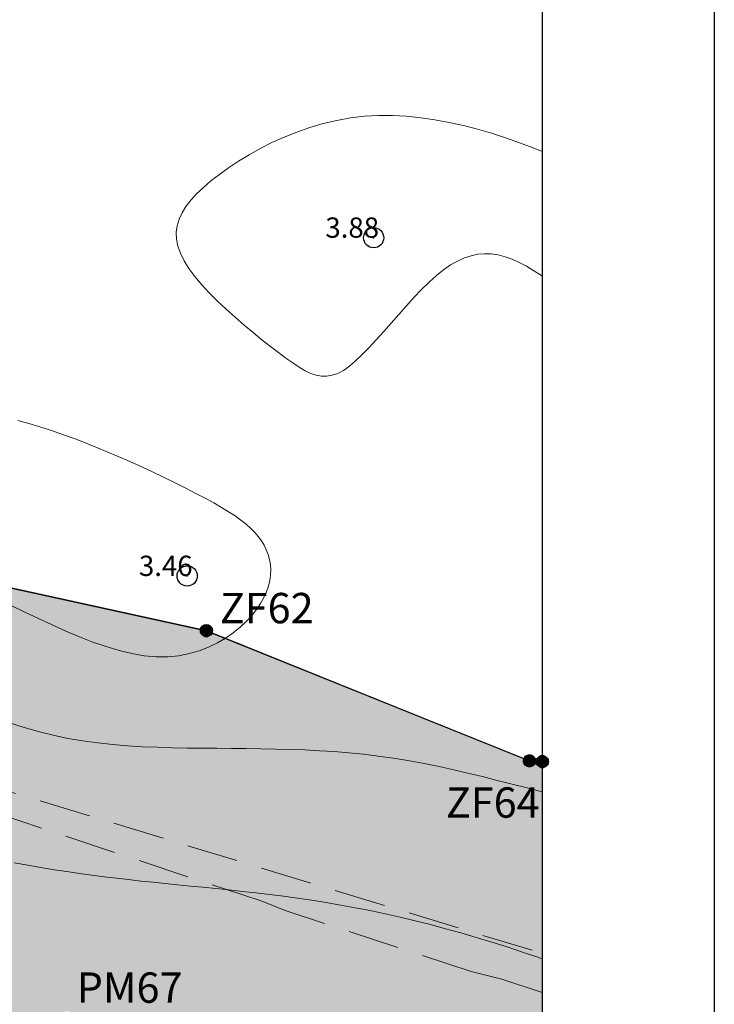
# Model space of a CAD drawing. Extents: x 310163 to 311413, y 1899572 to 1900382.
# Drawn here: x 311225 to 311260, y 1900042 to 1900091 of the extents above; entities that cross this region are included whole.
import ezdxf

# ---------------------------------------------------------------- set-up
doc = ezdxf.new("R2010")
doc.units = 0
doc.header["$MEASUREMENT"] = 0
doc.header["$PDMODE"] = 32
doc.header["$PDSIZE"] = -0.37
doc.linetypes.add('HIDDEN', pattern=[9.525, 6.35, -3.175])
for name, color, linetype in [('0BUFER', 7, 'Continuous'), ('0E20', 7, 'Continuous'), ('0GRAD2', 7, 'Continuous'), ('0VERT7', 7, 'Continuous'), ('1TODAS1K', 7, 'Continuous'), ('1VERTICE', 7, 'Continuous'), ('1VERTICE2', 7, 'Continuous'), ('BRECHA', 7, 'Continuous'), ('COTA FOTOGRAMETRICA', 10, 'Continuous'), ('CURVA INTERMEDIA', 17, 'Continuous'), ('E202', 7, 'Continuous')]:
    doc.layers.add(name, color=color, linetype=linetype)
doc.styles.add('WMF-Times New Roman0', font='TIMES.TTF')

msp = doc.modelspace()

# ---------------------------------------------------------------- hatches: boundary and pattern name
at = {"linetype": 'Continuous'}
for color, points in [(254, [(310576.188, 1900345.478), (310575.795, 1900338.137), (310577.746, 1900326.183), (310583.048, 1900314.123), (310588.544, 1900303.991), (310595.316, 1900296.717), (310603.36, 1900291.025), (310611.174, 1900282.23), (310625.335, 1900272.746), (310642.142, 1900264.233), (310667.211, 1900247.575), (310675.536, 1900244.668), (310687.534, 1900244.766), (310697.873, 1900243.597), (310713.798, 1900238.042), (310721.085, 1900232.038), (310731.711, 1900232.592), (310744.155, 1900230.952), (310749.647, 1900229.407), (310762.19, 1900223.847), (310767.257, 1900220.613), (310773.204, 1900215.408), (310783.919, 1900215.493), (310789.849, 1900214.644), (310816.658, 1900206.566), (310826.808, 1900200.899), (310836.35, 1900197.445), (310847.266, 1900190.282), (310858.838, 1900186.44), (310863.101, 1900183.08), (310874.126, 1900179.931), (310881.314, 1900176.362), (310890.363, 1900174.465), (310897.609, 1900170.49), (310907.13, 1900167.26), (310913.751, 1900166.071), (310927.651, 1900159.958), (310936.11, 1900158.421), (310942.083, 1900156.225), (310956.169, 1900154.928), (310964.67, 1900152.648), (310974, 1900151.245), (310988.522, 1900144.458), (310993.594, 1900144.11), (311001.309, 1900141.837), (311005.473, 1900139.134), (311028.974, 1900129.879), (311034.041, 1900127.178), (311048.868, 1900121.862), (311055.449, 1900118.357), (311072.653, 1900115.477), (311101.608, 1900105.17), (311111.388, 1900104.276), (311117.014, 1900102.921), (311124.613, 1900099.414), (311135.396, 1900092.22), (311155.383, 1900088.914), (311166.993, 1900085.529), (311182.972, 1900077.957), (311206.207, 1900071.988), (311219.201, 1900063.746), (311234.466, 1900060.408), (311250.429, 1900053.978), (311251.066, 1900053.94), (311251.066, 1900033.954), (311246.29, 1900034.081), (311227.626, 1900041.614), (311223.954, 1900041.095), (311217.888, 1900043.789), (311214.301, 1900044.025), (311209.297, 1900046.239), (311199.367, 1900053.194), (311176.179, 1900059.044), (311158.429, 1900067.455), (311150.345, 1900069.559), (311132.416, 1900072.157), (311126.587, 1900074.055), (311113.514, 1900082.776), (311109.568, 1900084.359), (311097.277, 1900085.482), (311065.946, 1900096.635), (311048.601, 1900099.138), (311042.118, 1900103.035), (311025.91, 1900108.846), (311020.598, 1900111.684), (310998.281, 1900120.406), (310993.243, 1900123.369), (310990.032, 1900124.326), (310983.437, 1900124.736), (310967.16, 1900132.451), (310960.81, 1900132.852), (310954.336, 1900135.012), (310937.64, 1900136.549), (310929.207, 1900139.65), (310923.113, 1900140.347), (310916.993, 1900142.518), (310909.214, 1900146.592), (310905.874, 1900147.37), (310902.925, 1900146.99), (310896.119, 1900150.41), (310890.248, 1900151.539), (310883.523, 1900155.671), (310874.034, 1900157.332), (310868.632, 1900160.7), (310852.183, 1900165.399), (310848.838, 1900169.119), (310838.243, 1900172.014), (310829.543, 1900178.639), (310817.807, 1900182.887), (310810.888, 1900187.416), (310784.079, 1900195.494), (310768.179, 1900195.367), (310764.989, 1900196.02), (310754.085, 1900205.563), (310741.542, 1900211.123), (310729.098, 1900212.763), (310715.599, 1900211.36), (310712.169, 1900213.118), (310703.798, 1900220.721), (310695.626, 1900223.724), (310685.287, 1900224.893), (310672.375, 1900224.588), (310658.192, 1900229.54), (310633.105, 1900246.391), (310615.968, 1900255.071), (310597.438, 1900267.499), (310590.504, 1900275.704), (310582.138, 1900281.52), (310572.175, 1900292.223), (310565.073, 1900305.315), (310558.702, 1900319.807), (310556.641, 1900328.531), (310555.722, 1900337.9), (310556.285, 1900345.478)]), (174, [(311234.47, 1900060.11), (311234.41, 1900060.11), (311234.36, 1900060.13), (311234.32, 1900060.15), (311234.27, 1900060.18), (311234.24, 1900060.22), (311234.21, 1900060.26), (311234.18, 1900060.31), (311234.17, 1900060.36), (311234.17, 1900060.41), (311234.17, 1900060.46), (311234.18, 1900060.51), (311234.21, 1900060.56), (311234.24, 1900060.6), (311234.27, 1900060.64), (311234.32, 1900060.67), (311234.36, 1900060.69), (311234.41, 1900060.7), (311234.47, 1900060.71), (311234.52, 1900060.7), (311234.57, 1900060.69), (311234.62, 1900060.67), (311234.66, 1900060.64), (311234.7, 1900060.6), (311234.73, 1900060.56), (311234.75, 1900060.51), (311234.76, 1900060.46), (311234.77, 1900060.41), (311234.76, 1900060.36), (311234.75, 1900060.31), (311234.73, 1900060.26), (311234.7, 1900060.21), (311234.66, 1900060.18), (311234.62, 1900060.15), (311234.57, 1900060.13), (311234.52, 1900060.11)]), (174, [(311250.43, 1900053.68), (311250.38, 1900053.68), (311250.33, 1900053.7), (311250.28, 1900053.72), (311250.24, 1900053.75), (311250.2, 1900053.79), (311250.17, 1900053.83), (311250.15, 1900053.88), (311250.13, 1900053.93), (311250.13, 1900053.98), (311250.13, 1900054.03), (311250.15, 1900054.08), (311250.17, 1900054.13), (311250.2, 1900054.17), (311250.24, 1900054.21), (311250.28, 1900054.24), (311250.33, 1900054.26), (311250.38, 1900054.27), (311250.43, 1900054.28), (311250.48, 1900054.27), (311250.53, 1900054.26), (311250.58, 1900054.24), (311250.62, 1900054.21), (311250.66, 1900054.17), (311250.69, 1900054.13), (311250.71, 1900054.08), (311250.72, 1900054.03), (311250.73, 1900053.98), (311250.72, 1900053.93), (311250.71, 1900053.88), (311250.69, 1900053.83), (311250.66, 1900053.79), (311250.62, 1900053.75), (311250.58, 1900053.72), (311250.53, 1900053.7), (311250.48, 1900053.68)]), (174, [(311251.07, 1900053.64), (311251.01, 1900053.64), (311250.96, 1900053.66), (311250.92, 1900053.68), (311250.87, 1900053.71), (311250.84, 1900053.75), (311250.81, 1900053.79), (311250.78, 1900053.84), (311250.77, 1900053.89), (311250.77, 1900053.94), (311250.77, 1900053.99), (311250.78, 1900054.04), (311250.81, 1900054.09), (311250.84, 1900054.13), (311250.87, 1900054.17), (311250.92, 1900054.2), (311250.96, 1900054.22), (311251.01, 1900054.24), (311251.07, 1900054.24), (311251.12, 1900054.24), (311251.17, 1900054.22), (311251.22, 1900054.2), (311251.26, 1900054.17), (311251.3, 1900054.13), (311251.33, 1900054.09), (311251.35, 1900054.04), (311251.36, 1900053.99), (311251.37, 1900053.94), (311251.36, 1900053.89), (311251.35, 1900053.84), (311251.33, 1900053.79), (311251.3, 1900053.75), (311251.26, 1900053.71), (311251.22, 1900053.68), (311251.17, 1900053.66), (311251.12, 1900053.64)])]:
    msp.add_hatch(color=color, dxfattribs=at).paths.add_polyline_path(points)

# ---------------------------------------------------------------- linework, layer by layer
at = {"layer": '0BUFER'}
msp.add_lwpolyline([(311072.653, 1900115.477), (311101.608, 1900105.17), (311111.388, 1900104.276), (311117.014, 1900102.921), (311124.613, 1900099.414), (311135.396, 1900092.22), (311155.383, 1900088.914), (311166.993, 1900085.529), (311182.972, 1900077.957), (311206.207, 1900071.988), (311219.201, 1900063.746), (311234.466, 1900060.408), (311250.429, 1900053.978), (311251.066, 1900053.94), (311251.066, 1900033.954)], dxfattribs=at)
at = {"layer": '0E20', "linetype": 'Continuous', "lineweight": 20, "ltscale": 0.5}
for points in [[(311219.2, 1900063.75), (311234.47, 1900060.41)], [(311234.47, 1900060.41), (311250.43, 1900053.98)], [(311250.43, 1900053.98), (311251.07, 1900053.94)]]:
    msp.add_lwpolyline(points, dxfattribs=at)
at = {"layer": '0GRAD2'}
for points in [[(310718.566, 1900353.978), (311259.566, 1900353.978), (311259.566, 1899598.978), (310177.566, 1899599.001), (310177.566, 1900353.978), (310718.566, 1900353.978)], [(310186.066, 1899607.501), (310186.066, 1900345.478), (311251.066, 1900345.478), (311251.066, 1900264.81), (311251.066, 1900264.77), (311251.066, 1899607.478), (311249.196, 1899607.478), (311249.188, 1899607.478), (311248.488, 1899607.478), (310186.066, 1899607.478), (310186.066, 1899607.501)]]:
    msp.add_lwpolyline(points, dxfattribs=at)
at = {"layer": '0VERT7', "color": 174}
for points in [[(311234.47, 1900060.11), (311234.41, 1900060.11), (311234.36, 1900060.13), (311234.32, 1900060.15), (311234.27, 1900060.18), (311234.24, 1900060.22), (311234.21, 1900060.26), (311234.18, 1900060.31), (311234.17, 1900060.36), (311234.17, 1900060.41), (311234.17, 1900060.46), (311234.18, 1900060.51), (311234.21, 1900060.56), (311234.24, 1900060.6), (311234.27, 1900060.64), (311234.32, 1900060.67), (311234.36, 1900060.69), (311234.41, 1900060.7), (311234.47, 1900060.71), (311234.52, 1900060.7), (311234.57, 1900060.69), (311234.62, 1900060.67), (311234.66, 1900060.64), (311234.7, 1900060.6), (311234.73, 1900060.56), (311234.75, 1900060.51), (311234.76, 1900060.46), (311234.77, 1900060.41), (311234.76, 1900060.36), (311234.75, 1900060.31), (311234.73, 1900060.26), (311234.7, 1900060.21), (311234.66, 1900060.18), (311234.62, 1900060.15), (311234.57, 1900060.13), (311234.52, 1900060.11), (311234.47, 1900060.11)], [(311250.43, 1900053.68), (311250.38, 1900053.68), (311250.33, 1900053.7), (311250.28, 1900053.72), (311250.24, 1900053.75), (311250.2, 1900053.79), (311250.17, 1900053.83), (311250.15, 1900053.88), (311250.13, 1900053.93), (311250.13, 1900053.98), (311250.13, 1900054.03), (311250.15, 1900054.08), (311250.17, 1900054.13), (311250.2, 1900054.17), (311250.24, 1900054.21), (311250.28, 1900054.24), (311250.33, 1900054.26), (311250.38, 1900054.27), (311250.43, 1900054.28), (311250.48, 1900054.27), (311250.53, 1900054.26), (311250.58, 1900054.24), (311250.62, 1900054.21), (311250.66, 1900054.17), (311250.69, 1900054.13), (311250.71, 1900054.08), (311250.72, 1900054.03), (311250.73, 1900053.98), (311250.72, 1900053.93), (311250.71, 1900053.88), (311250.69, 1900053.83), (311250.66, 1900053.79), (311250.62, 1900053.75), (311250.58, 1900053.72), (311250.53, 1900053.7), (311250.48, 1900053.68), (311250.43, 1900053.68)], [(311251.07, 1900053.64), (311251.01, 1900053.64), (311250.96, 1900053.66), (311250.92, 1900053.68), (311250.87, 1900053.71), (311250.84, 1900053.75), (311250.81, 1900053.79), (311250.78, 1900053.84), (311250.77, 1900053.89), (311250.77, 1900053.94), (311250.77, 1900053.99), (311250.78, 1900054.04), (311250.81, 1900054.09), (311250.84, 1900054.13), (311250.87, 1900054.17), (311250.92, 1900054.2), (311250.96, 1900054.22), (311251.01, 1900054.24), (311251.07, 1900054.24), (311251.12, 1900054.24), (311251.17, 1900054.22), (311251.22, 1900054.2), (311251.26, 1900054.17), (311251.3, 1900054.13), (311251.33, 1900054.09), (311251.35, 1900054.04), (311251.36, 1900053.99), (311251.37, 1900053.94), (311251.36, 1900053.89), (311251.35, 1900053.84), (311251.33, 1900053.79), (311251.3, 1900053.75), (311251.26, 1900053.71), (311251.22, 1900053.68), (311251.17, 1900053.66), (311251.12, 1900053.64), (311251.07, 1900053.64)]]:
    msp.add_lwpolyline(points, dxfattribs=at)
at = {"layer": 'BRECHA', "color": 1, "linetype": 'HIDDEN', "lineweight": 5, "ltscale": 0.4, "elevation": 1}
for points in [[(311168.079, 1900071.12), (311175.702, 1900068.117), (311176.254, 1900067.992), (311184.856, 1900065.674), (311195.351, 1900062.624), (311203.52, 1900060.138), (311217.588, 1900054.658), (311218.962, 1900054.22), (311251.066, 1900044.47)], [(311251.066, 1900042.533), (311249.059, 1900043.195), (311247.553, 1900043.576), (311238.36, 1900046.584), (311237.167, 1900047.06), (311220.765, 1900052.507), (311218.533, 1900053.287), (311217.293, 1900053.783), (311216.13, 1900054.192), (311215.129, 1900054.592), (311214.061, 1900054.963), (311208.959, 1900056.725), (311203.214, 1900059.324)]]:
    msp.add_lwpolyline(points, dxfattribs=at)
at = {"layer": 'COTA FOTOGRAMETRICA'}
for p in [(311242.733, 1900079.812, 3.885), (311233.52, 1900063.11, 3.46)]:
    msp.add_point(p, dxfattribs=at)
at = {"layer": 'CURVA INTERMEDIA', "color": 17, "linetype": 'Continuous', "lineweight": 9}
for points, elevation in [([(311238.029, 1900074.142), (311237.633, 1900074.446), (311237.213, 1900074.775), (311236.776, 1900075.127), (311236.331, 1900075.497), (311235.884, 1900075.881), (311235.444, 1900076.277), (311235.018, 1900076.679), (311234.613, 1900077.086), (311234.238, 1900077.492), (311233.901, 1900077.895), (311233.607, 1900078.289), (311233.366, 1900078.673), (311233.184, 1900079.043), (311233.06, 1900079.399), (311232.993, 1900079.744), (311232.981, 1900080.08), (311233.023, 1900080.407), (311233.118, 1900080.728), (311233.263, 1900081.044), (311233.457, 1900081.358), (311233.698, 1900081.67), (311233.986, 1900081.983), (311234.318, 1900082.298), (311234.693, 1900082.618), (311235.109, 1900082.942), (311235.564, 1900083.267), (311236.054, 1900083.591), (311236.577, 1900083.908), (311237.13, 1900084.214), (311237.709, 1900084.506), (311238.313, 1900084.78), (311238.937, 1900085.031), (311239.58, 1900085.255), (311240.237, 1900085.449), (311240.907, 1900085.608), (311241.587, 1900085.728), (311242.273, 1900085.807), (311242.964, 1900085.845), (311243.66, 1900085.845), (311244.359, 1900085.809), (311245.06, 1900085.74), (311245.763, 1900085.639), (311246.465, 1900085.509), (311247.167, 1900085.353), (311247.866, 1900085.172), (311248.563, 1900084.969), (311249.255, 1900084.746), (311249.942, 1900084.505), (311250.622, 1900084.249), (311251.066, 1900084.071)], 3), ([(311251.066, 1900077.915), (311251.027, 1900077.941), (311250.655, 1900078.181), (311250.286, 1900078.401), (311249.924, 1900078.593), (311249.57, 1900078.752), (311249.224, 1900078.875), (311248.883, 1900078.961), (311248.547, 1900079.01), (311248.214, 1900079.02), (311247.882, 1900078.992), (311247.55, 1900078.923), (311247.216, 1900078.813), (311246.879, 1900078.661), (311246.538, 1900078.466), (311246.19, 1900078.228), (311245.835, 1900077.944), (311245.472, 1900077.617), (311245.101, 1900077.253), (311244.726, 1900076.86), (311244.349, 1900076.448), (311243.972, 1900076.024), (311243.598, 1900075.598), (311243.228, 1900075.178), (311242.865, 1900074.772), (311242.512, 1900074.39), (311242.17, 1900074.039), (311241.842, 1900073.729), (311241.531, 1900073.468), (311241.237, 1900073.263), (311240.957, 1900073.114), (311240.688, 1900073.017), (311240.424, 1900072.971), (311240.163, 1900072.973), (311239.899, 1900073.021), (311239.628, 1900073.113), (311239.347, 1900073.246), (311239.05, 1900073.417), (311238.735, 1900073.626), (311238.396, 1900073.868), (311238.029, 1900074.142)], 3), ([(311225.148, 1900070.792), (311225.689, 1900070.643), (311226.244, 1900070.477), (311226.819, 1900070.291), (311227.414, 1900070.084), (311228.026, 1900069.858), (311228.65, 1900069.616), (311229.28, 1900069.36), (311229.913, 1900069.094), (311230.541, 1900068.82), (311231.161, 1900068.542), (311231.767, 1900068.262), (311232.354, 1900067.984), (311232.917, 1900067.711), (311233.45, 1900067.445), (311233.948, 1900067.189), (311234.408, 1900066.947), (311234.83, 1900066.715), (311235.215, 1900066.494), (311235.565, 1900066.28), (311235.883, 1900066.072), (311236.169, 1900065.869), (311236.425, 1900065.667), (311236.653, 1900065.466), (311236.854, 1900065.264), (311237.031, 1900065.058), (311237.185, 1900064.848), (311237.317, 1900064.63), (311237.429, 1900064.404), (311237.519, 1900064.169), (311237.587, 1900063.926), (311237.631, 1900063.676), (311237.649, 1900063.419), (311237.641, 1900063.155), (311237.604, 1900062.885), (311237.537, 1900062.609), (311237.439, 1900062.328), (311237.309, 1900062.043), (311237.144, 1900061.753), (311236.944, 1900061.459), (311236.708, 1900061.163), (311236.436, 1900060.868), (311236.129, 1900060.58), (311235.788, 1900060.304), (311235.415, 1900060.044), (311235.011, 1900059.806), (311234.576, 1900059.595), (311234.113, 1900059.416), (311233.622, 1900059.273), (311233.103, 1900059.173), (311232.559, 1900059.119), (311231.991, 1900059.117), (311231.399, 1900059.171), (311230.787, 1900059.276), (311230.157, 1900059.427), (311229.512, 1900059.619), (311228.856, 1900059.847), (311228.19, 1900060.104), (311227.518, 1900060.387), (311226.844, 1900060.689), (311226.168, 1900061.005), (311225.496, 1900061.329), (311224.829, 1900061.657)], 3), ([(311251.066, 1900052.452), (311250.326, 1900052.64), (311249.585, 1900052.829), (311248.844, 1900053.016), (311248.104, 1900053.2), (311247.365, 1900053.378), (311246.626, 1900053.549), (311245.889, 1900053.71), (311245.154, 1900053.859), (311244.42, 1900053.995), (311243.689, 1900054.115), (311242.959, 1900054.218), (311242.232, 1900054.304), (311241.507, 1900054.376), (311240.782, 1900054.435), (311240.058, 1900054.481), (311239.335, 1900054.518), (311238.612, 1900054.545), (311237.889, 1900054.565), (311237.164, 1900054.579), (311236.439, 1900054.589), (311235.712, 1900054.595), (311234.983, 1900054.6), (311234.252, 1900054.605), (311233.519, 1900054.613), (311232.785, 1900054.626), (311232.049, 1900054.648), (311231.312, 1900054.679), (311230.575, 1900054.724), (311229.837, 1900054.786), (311229.099, 1900054.865), (311228.362, 1900054.966), (311227.625, 1900055.091), (311226.889, 1900055.243), (311226.154, 1900055.424), (311225.422, 1900055.636), (311224.69, 1900055.878)], 2), ([(311251.066, 1900044.204), (311250.846, 1900044.281), (311250.086, 1900044.538), (311249.326, 1900044.788), (311248.565, 1900045.028), (311247.805, 1900045.259), (311247.046, 1900045.48), (311246.289, 1900045.692), (311245.535, 1900045.893), (311244.784, 1900046.083), (311244.037, 1900046.262), (311243.295, 1900046.429), (311242.557, 1900046.585), (311241.826, 1900046.728), (311241.101, 1900046.86), (311240.382, 1900046.981), (311239.671, 1900047.093), (311238.968, 1900047.195), (311238.272, 1900047.29), (311237.585, 1900047.377), (311236.907, 1900047.459), (311236.238, 1900047.534), (311235.579, 1900047.605), (311234.93, 1900047.673), (311234.292, 1900047.737), (311233.665, 1900047.8), (311233.046, 1900047.861), (311232.436, 1900047.922), (311231.83, 1900047.984), (311231.227, 1900048.047), (311230.626, 1900048.113), (311230.025, 1900048.182), (311229.421, 1900048.255), (311228.812, 1900048.333), (311228.197, 1900048.417), (311227.574, 1900048.508), (311226.94, 1900048.606), (311226.294, 1900048.713), (311225.638, 1900048.828), (311224.971, 1900048.951)], 1)]:
    msp.add_lwpolyline(points, dxfattribs=dict(at, elevation=elevation))
at = {"layer": 'E202', "elevation": 1}
msp.add_lwpolyline([(310186.066, 1899607.501), (310186.066, 1900345.478), (311251.066, 1900345.478), (311251.066, 1900264.81), (311251.066, 1900264.77), (311251.066, 1899607.478), (311249.196, 1899607.478), (311249.188, 1899607.478), (311248.488, 1899607.478), (310186.066, 1899607.478), (310186.066, 1899607.501)], dxfattribs=at)

# ---------------------------------------------------------------- texts
at = {"layer": '1TODAS1K', "style": 'WMF-Times New Roman0'}
for s, p in [('3.88', (311240.348, 1900079.812)), ('3.46', (311231.135, 1900063.11))]:
    msp.add_text(s, height=1, dxfattribs=at).set_placement(p)
at = {"layer": '1VERTICE', "lineweight": 9, "style": 'WMF-Times New Roman0'}
msp.add_text('PM67', height=1.5, dxfattribs=at).set_placement((311228.059, 1900042.033))
at = {"layer": '1VERTICE2', "lineweight": 9, "style": 'WMF-Times New Roman0'}
for s, p in [('ZF62', (311235.13, 1900060.773)), ('ZF64', (311246.3, 1900051.172))]:
    msp.add_text(s, height=1.5, dxfattribs=at).set_placement(p)

doc.saveas('drawing.dxf')
